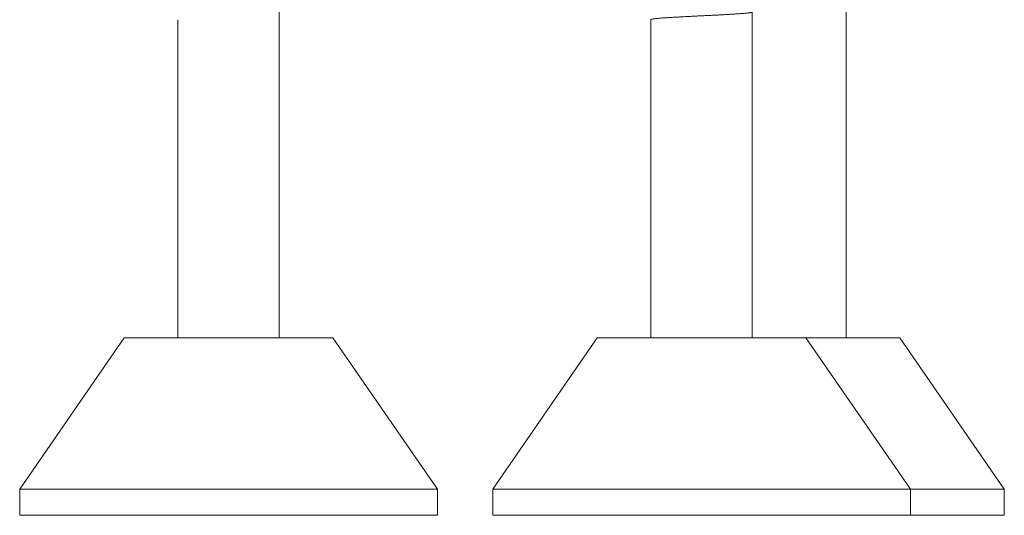
# Model space of a CAD drawing. Units: millimetres. Extents: x 10 to 833, y 8 to 585.
# Drawn here: x 577 to 592, y 125 to 132 of the extents above; entities that cross this region are included whole.
import ezdxf

# ---------------------------------------------------------------- set-up
doc = ezdxf.new("R2010")
doc.units = ezdxf.units.MM
doc.layers.add('1', color=7, linetype='Continuous', true_color=0xffffff)

msp = doc.modelspace()

# ---------------------------------------------------------------- linework, layer by layer
at = {"layer": '1', "color": 18, "linetype": 'Continuous', "lineweight": 18}
for p, q in [((580.89, 127.4), (580.89, 132.606)), ((588.44, 127.399), (588.44, 132.606)), ((589.94, 127.4), (589.94, 132.606)), ((579.273, 132.481), (579.273, 127.4)), ((586.823, 132.48), (586.823, 127.399)), ((578.415, 127.4), (576.748, 124.983)), ((578.415, 127.4), (581.748, 127.4)), ((583.415, 124.983), (581.748, 127.4)), ((585.965, 127.399), (584.298, 124.982)), ((585.965, 127.399), (589.298, 127.399)), ((588.44, 127.4), (590.798, 127.4)), ((590.965, 124.982), (589.298, 127.399)), ((592.465, 124.983), (590.798, 127.4)), ((576.748, 124.983), (583.415, 124.983)), ((576.748, 124.983), (576.748, 124.566)), ((583.415, 124.566), (583.415, 124.983)), ((584.298, 124.982), (590.965, 124.982)), ((584.298, 124.982), (584.298, 124.566)), ((590.964, 124.983), (592.465, 124.983)), ((590.965, 124.566), (590.965, 124.982)), ((592.465, 124.566), (592.465, 124.983)), ((576.748, 124.566), (583.415, 124.566)), ((584.298, 124.566), (590.965, 124.566)), ((590.965, 124.566), (592.465, 124.566))]:
    msp.add_line(p, q, dxfattribs=at)
msp.add_open_spline([(586.823, 132.481), (586.823, 132.482), (586.824, 132.483), (586.826, 132.484), (586.828, 132.485), (586.831, 132.486), (586.832, 132.486), (586.833, 132.487), (586.839, 132.488), (586.844, 132.489), (586.858, 132.492), (586.866, 132.493), (586.883, 132.496), (586.893, 132.497), (586.908, 132.498), (586.91, 132.499), (586.916, 132.499), (586.919, 132.5), (586.929, 132.501), (586.935, 132.501), (586.955, 132.503), (586.984, 132.506), (587.017, 132.509), (587.042, 132.511), (587.056, 132.512), (587.07, 132.512), (587.079, 132.513), (587.084, 132.513), (587.108, 132.515), (587.127, 132.516), (587.168, 132.519), (587.211, 132.521), (587.256, 132.523), (587.29, 132.525), (587.302, 132.526), (587.326, 132.527), (587.338, 132.528), (587.374, 132.53), (587.423, 132.532), (587.473, 132.535), (587.523, 132.538), (587.549, 132.539), (587.581, 132.541), (587.587, 132.541), (587.6, 132.542), (587.607, 132.542), (587.626, 132.543), (587.639, 132.544), (587.677, 132.545), (587.728, 132.548), (587.778, 132.55), (587.816, 132.552), (587.829, 132.553), (587.847, 132.553), (587.854, 132.554), (587.866, 132.554), (587.872, 132.555), (587.903, 132.556), (587.927, 132.557), (587.974, 132.56), (587.997, 132.561), (588.041, 132.564), (588.063, 132.565), (588.09, 132.567), (588.095, 132.567), (588.106, 132.568), (588.122, 132.569), (588.137, 132.57), (588.166, 132.572), (588.204, 132.574), (588.238, 132.577), (588.263, 132.579), (588.271, 132.579), (588.282, 132.58), (588.286, 132.58), (588.294, 132.581), (588.297, 132.581), (588.316, 132.583), (588.342, 132.585), (588.364, 132.588), (588.385, 132.59), (588.394, 132.591), (588.405, 132.593), (588.409, 132.594), (588.416, 132.595), (588.419, 132.596), (588.427, 132.598), (588.435, 132.601), (588.439, 132.603), (588.44, 132.605), (588.44, 132.606), (588.439, 132.607), (588.439, 132.607), (588.439, 132.608), (588.438, 132.608), (588.437, 132.609), (588.437, 132.609), (588.436, 132.609)], degree=3, knots=[0, 0, 0, 0, 0.020716, 0.020716, 0.035428, 0.042785, 0.042785, 0.050141, 0.050141, 0.079567, 0.079567, 0.108992, 0.108992, 0.138418, 0.138418, 0.145774, 0.145774, 0.153131, 0.153131, 0.167844, 0.167844, 0.197269, 0.226695, 0.226695, 0.241408, 0.248764, 0.248764, 0.256121, 0.256121, 0.285546, 0.285546, 0.314972, 0.344397, 0.344397, 0.35911, 0.35911, 0.373823, 0.373823, 0.403249, 0.432674, 0.432674, 0.4621, 0.4621, 0.469456, 0.469456, 0.476813, 0.476813, 0.491525, 0.491525, 0.520951, 0.550377, 0.550377, 0.565089, 0.565089, 0.572446, 0.572446, 0.579802, 0.579802, 0.609228, 0.609228, 0.638653, 0.638653, 0.668079, 0.668079, 0.675435, 0.675435, 0.682792, 0.697505, 0.697505, 0.72693, 0.756356, 0.756356, 0.771069, 0.771069, 0.778425, 0.778425, 0.785782, 0.785782, 0.815207, 0.844633, 0.844633, 0.874058, 0.874058, 0.888771, 0.888771, 0.903484, 0.903484, 0.93291, 0.962335, 0.962335, 0.977048, 0.977048, 0.984404, 0.984404, 0.991761, 0.991761, 1, 1, 1, 1], dxfattribs=at)

doc.saveas('drawing.dxf')
